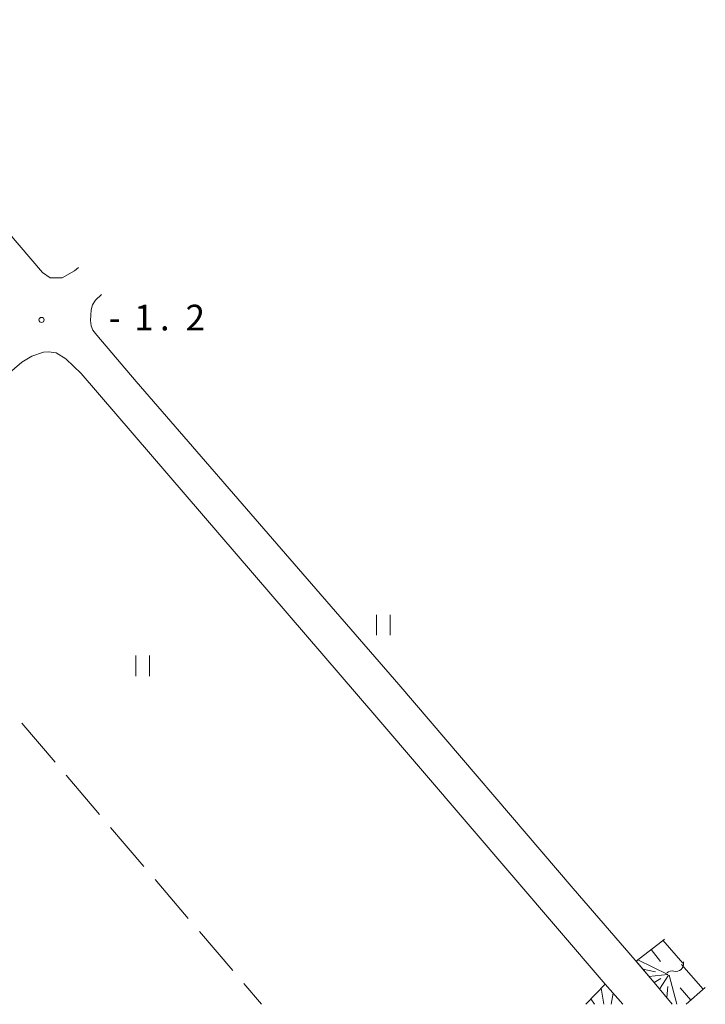
# Model space of a CAD drawing. Units: millimetres. Extents: x -70000 to -69283, y 39000 to 40500.
# Drawn here: x -69477 to -69377, y 39000 to 39144 of the extents above; entities that cross this region are included whole.
import ezdxf

# ---------------------------------------------------------------- set-up
doc = ezdxf.new("R2010")
doc.units = ezdxf.units.MM
for name, color, linetype, lineweight in [('210100_道路縁（街区線）', 7, 'Continuous', 15), ('510200_一条河川、細流', 7, 'Continuous', 15), ('610111_人工斜面(上)', 7, 'Continuous', 9), ('610199_人工斜面(中)', 7, 'Continuous', 9), ('630200_耕地界', 7, 'Continuous', 9), ('631100_田', 7, 'Continuous', 9), ('731200_図化機測定による標高点', 7, 'Continuous', 20), ('731207_図化機測定による標高点（注記）', 7, 'Continuous', 20)]:
    doc.layers.add(name, color=color, linetype=linetype, lineweight=lineweight)
doc.styles.add('Style-WORKING', font='txt')

msp = doc.modelspace()

# ---------------------------------------------------------------- linework, layer by layer
at = {"layer": '210100_道路縁（街区線）', "flags": 128}
for points in [[(-69468.86, 39107.704), (-69469.434, 39107.236), (-69471.264, 39106.226), (-69473.014, 39106.196), (-69474.124, 39106.996), (-69492.654, 39128.616), (-69521.994, 39162.836), (-69542.884, 39187.246), (-69554.204, 39200.566), (-69558.294, 39205.406), (-69578.994, 39229.626), (-69603.174, 39257.646), (-69619.454, 39276.766), (-69638.054, 39298.166), (-69639.434, 39299.726), (-69640.124, 39300.766), (-69640.294, 39301.806), (-69640.124, 39303.186), (-69638.212, 39304.849)], [(-69382.09, 39000), (-69384.504, 39002.886), (-69387.514, 39006.466), (-69396.574, 39016.946), (-69422.054, 39046.756), (-69434.824, 39061.466), (-69460.434, 39091.056), (-69466.184, 39097.836), (-69466.744, 39098.546), (-69467.024, 39099.186), (-69467.094, 39099.966), (-69467.024, 39101.526), (-69466.814, 39102.236), (-69466.394, 39102.946), (-69465.481, 39103.769)], [(-69540.544, 39039.976), (-69533.874, 39045.636), (-69521.114, 39055.996), (-69503.124, 39071.506), (-69477.154, 39093.886), (-69475.704, 39094.746), (-69473.994, 39095.356), (-69473.184, 39095.396), (-69472.144, 39095.226), (-69470.714, 39094.376), (-69468.484, 39092.196), (-69425.534, 39042.286), (-69391.914, 39002.966), (-69389.319, 39000)]]:
    msp.add_lwpolyline(points, dxfattribs=at)
at = {"layer": '510200_一条河川、細流'}
msp.add_arc((-69381.543901, 39005.936596), 1.129844, 254.603384, 6.842601, dxfattribs=at)
at = {"layer": '510200_一条河川、細流', "extrusion": (0, 0, -1)}
for centre, start, end in [((69379.302289, 39006.206589), 353.106647, 1.202847), ((69382.144311, 39003.760079), 49.277008, 105.447369)]:
    msp.add_arc(centre, 1.127969, start, end, dxfattribs=at)
at = {"layer": '610111_人工斜面(上)', "flags": 128}
for points in [[(-69382.091, 39000), (-69386.004, 39004.676), (-69387.374, 39006.316), (-69383.744, 39009.106), (-69383.23, 39009.547)], [(-69394.722, 39000), (-69391.914, 39002.966), (-69389.322, 39000)], [(-69377.258, 39002.476), (-69380.071, 39000)]]:
    msp.add_lwpolyline(points, dxfattribs=at)
at = {"layer": '610199_人工斜面(中)', "flags": 128}
for points in [[(-69383.444, 39009.376), (-69380.554, 39006.006)], [(-69385.174, 39008.016), (-69383.824, 39006.266)], [(-69387.114, 39006.516), (-69382.724, 39004.346)], [(-69377.564, 39002.206), (-69380.734, 39005.806)], [(-69386.394, 39005.136), (-69384.554, 39004.736)], [(-69385.494, 39004.066), (-69382.724, 39004.346)], [(-69383.964, 39002.226), (-69382.624, 39004.276)], [(-69381.424, 39000), (-69382.554, 39004.236)], [(-69384.744, 39003.166), (-69383.734, 39003.756)], [(-69392.484, 39002.366), (-69392.07, 39000)], [(-69390.714, 39001.606), (-69391.025, 39000)], [(-69382.904, 39000.976), (-69382.734, 39002.606)], [(-69379.354, 39000.626), (-69380.954, 39002.426)], [(-69393.974, 39000.786), (-69393.453, 39000)]]:
    msp.add_lwpolyline(points, dxfattribs=at)
at = {"layer": '630200_耕地界'}
for p, q in [((-69477.156, 39041.081), (-69472.287, 39035.377)), ((-69470.664, 39033.475), (-69465.795, 39027.77)), ((-69464.172, 39025.869), (-69459.303, 39020.164)), ((-69457.68, 39018.263), (-69452.811, 39012.558)), ((-69451.188, 39010.656), (-69446.319, 39004.952)), ((-69444.696, 39003.05), (-69442.093, 39000))]:
    msp.add_line(p, q, dxfattribs=at)
at = {"layer": '631100_田'}
for p, q in [((-69425.305, 39053.958), (-69425.305, 39056.958)), ((-69423.305, 39053.958), (-69423.305, 39056.958)), ((-69460.485, 39047.989), (-69460.485, 39050.989)), ((-69458.485, 39047.989), (-69458.485, 39050.989))]:
    msp.add_line(p, q, dxfattribs=at)
at = {"layer": '731200_図化機測定による標高点'}
msp.add_circle((-69474.263, 39100.046), 0.375, dxfattribs=at)

# ---------------------------------------------------------------- texts
at = {"layer": '731207_図化機測定による標高点（注記）', "style": 'Style-WORKING'}
for s, p in [('1', (-69460.714, 39098.516)), ('2', (-69453.214, 39098.516)), ('-', (-69464.464, 39098.516)), ('.', (-69456.964, 39098.516))]:
    msp.add_text(s, height=3.75, dxfattribs=at).set_placement(p)

doc.saveas('drawing.dxf')
